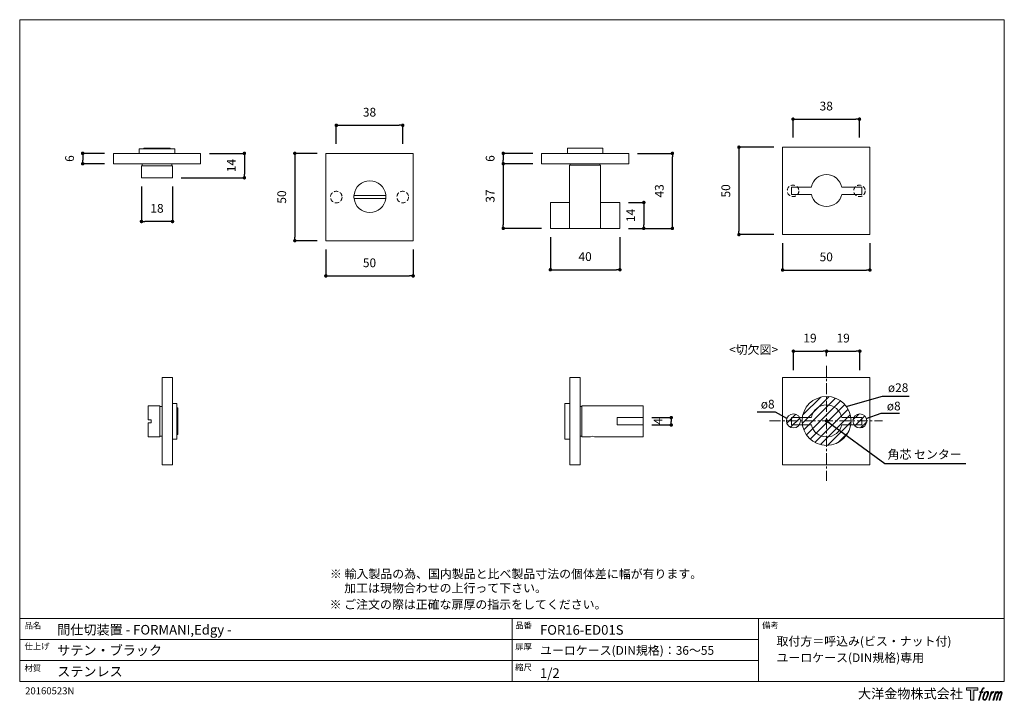
# Model space of a CAD drawing. Units: millimetres. Extents: x 15 to 579, y 15 to 405.
import ezdxf

# ---------------------------------------------------------------- set-up
doc = ezdxf.new("R2010")
doc.units = ezdxf.units.MM
doc.header["$LTSCALE"] = 0.5
doc.header["$PDMODE"] = 1
doc.header["$PDSIZE"] = -2
doc.linetypes.add('CENTER', pattern=[20, 12.5, -2.5, 2.5, -2.5])
doc.linetypes.add('HIDDEN', pattern=[9.525, 6.35, -3.175])
for name, color, linetype, lineweight in [('CutoutOverlay', 7, 'Continuous', 20), ('CutoutUnderlay', 254, 'Continuous', 20), ('TFORMLOGO', 7, 'Continuous', 20), ('テンプレート', 7, 'Continuous', 20), ('モデル', 7, 'Continuous', 20), ('寸法', 7, 'Continuous', 13)]:
    doc.layers.add(name, color=color, linetype=linetype, lineweight=lineweight)
doc.styles.add('ＭＳ ゴシック', font='msgothic.ttc', dxfattribs={"bigfont": 'ＭＳ ゴシック'})
doc.dimstyles.new('tfrom線あり', dxfattribs={"dimtxt": 5, "dimasz": 2, "dimexe": 0, "dimexo": 5, "dimgap": 5, "dimtad": 1, "dimdec": 0, "dimzin": 11, "dimdsep": 46, "dimtxsty": 'ＭＳ ゴシック', "dimblk": 'DOT', "dimcen": 0, "dimazin": 0, "dimtfac": 1, "dimtdec": 1, "dimtix": 1, "dimtofl": 0, "dimtmove": 0, "dimatfit": 0, "dimldrblk": 'DOT', "dimfxl": 1, "dimfrac": 2, "dimtolj": 1, "dimtzin": 11, "dimarcsym": 0})

# ---------------------------------------------------------------- blocks, each defined once
blk = doc.blocks.new('block 5')
at = {"layer": 'TFORMLOGO', "true_color": 0x221814}
h = blk.add_hatch(color=250, dxfattribs=at)
h.dxf.hatch_style = 2
edge = h.paths.add_edge_path()
edge.add_spline(control_points=[(100.5, 166.7), (102, 167.1), (104, 166.8), (104, 166.8), (104, 166.8), (103, 163.9), (103, 163.9), (103, 163.9), (101.1, 164.4), (99.6, 163.2), (98.4, 162.3), (97.7, 159.8), (97.4, 158.9), (97.4, 158.9), (96.1, 154.9), (96.1, 154.9), (96.1, 154.9), (100.3, 154.9), (100.3, 154.9), (100.3, 154.9), (99.6, 152.4), (99.6, 152.4), (99.6, 152.4), (95.4, 152.4), (95.4, 152.4), (95.4, 152.4), (87.8, 127.8), (87.8, 127.8), (87.8, 127.8), (85.4, 127.8), (85.4, 127.8), (85.4, 127.8), (93, 152.4), (93, 152.4), (93, 152.4), (89.9, 152.4), (89.9, 152.4), (89.9, 152.4), (90.5, 154.9), (90.5, 154.9), (90.5, 154.9), (93.7, 154.9), (93.7, 154.9), (93.7, 154.9), (94.8, 158.4), (94.8, 158.4), (95.7, 161.3), (96.5, 162.8), (97.2, 164), (97.8, 165.2), (99.1, 166.3), (100.5, 166.7)], knot_values=[0, 0, 0, 0, 1, 1, 1, 2, 2, 2, 3, 3, 3, 4, 4, 4, 5, 5, 5, 6, 6, 6, 7, 7, 7, 8, 8, 8, 9, 9, 9, 10, 10, 10, 11, 11, 11, 12, 12, 12, 13, 13, 13, 14, 14, 14, 15, 15, 15, 16, 16, 16, 17, 17, 17, 17], degree=3, periodic=0)
h = blk.add_hatch(color=250, dxfattribs=at)
h.dxf.hatch_style = 2
edge = h.paths.add_edge_path()
edge.add_spline(control_points=[(101.6, 132.8), (101.6, 134.7), (102.2, 138.1), (103.7, 142.5), (105.8, 148.6), (107.1, 150.8), (108.2, 151.9), (109.7, 153.5), (111.9, 153.5), (112.5, 153.5), (113.4, 153.3), (114.7, 152.8), (114.7, 150.8), (114.8, 149.1), (114.3, 145.9), (112.6, 140.9), (110.6, 135.2), (109.5, 132.9), (108.5, 131.9), (106.7, 130.1), (104.8, 130.2), (104.5, 130.2), (104.2, 130.2), (101.6, 130.6), (101.6, 132.8)], knot_values=[0, 0, 0, 0, 1, 1, 1, 2, 2, 2, 3, 3, 3, 4, 4, 4, 5, 5, 5, 6, 6, 6, 7, 7, 7, 8, 8, 8, 8], degree=3, periodic=0)
edge = h.paths.add_edge_path()
edge.add_spline(control_points=[(106.3, 153.4), (104.8, 151.5), (103.7, 149.9), (101.9, 144.6), (100.3, 139.8), (99.2, 136.3), (99.1, 132), (98.9, 128.9), (100.9, 127.8), (103.7, 127.8), (104.9, 127.8), (108, 127.9), (110.2, 130.6), (111.7, 132.5), (113.2, 134.5), (115.1, 140.9), (116.6, 146.4), (117.7, 149.9), (117.6, 151.9), (117.6, 151.9), (117.6, 151.9), (117.6, 151.9), (117.1, 155.2), (114.7, 155.9), (113.3, 155.9), (112, 155.9), (108.3, 156.1), (106.3, 153.4)], knot_values=[0, 0, 0, 0, 1, 1, 1, 2, 2, 2, 3, 3, 3, 4, 4, 4, 5, 5, 5, 6, 6, 6, 7, 7, 7, 8, 8, 8, 9, 9, 9, 9], degree=3, periodic=0)
h = blk.add_hatch(color=250, dxfattribs=at)
h.dxf.hatch_style = 2
edge = h.paths.add_edge_path()
edge.add_spline(control_points=[(126.4, 154.8), (126.4, 154.8), (128.8, 154.8), (128.8, 154.8), (128.8, 154.8), (127.7, 151.3), (127.7, 151.3), (128.6, 152.3), (129.9, 153.6), (131, 154.3), (132.7, 155.3), (133.7, 155.4), (134.7, 155.4), (134.7, 155.4), (133.7, 152), (133.7, 152), (133, 152.3), (130.9, 151.8), (129.7, 150.9), (128.7, 150.1), (127.9, 149.5), (127, 147.8), (126.2, 146.2), (125.5, 143.5), (124.3, 139.7), (124.3, 139.7), (120.6, 127.8), (120.6, 127.8), (120.6, 127.8), (118.2, 127.8), (118.2, 127.8), (118.2, 127.8), (126.4, 154.8), (126.4, 154.8)], knot_values=[0, 0, 0, 0, 1, 1, 1, 2, 2, 2, 3, 3, 3, 4, 4, 4, 5, 5, 5, 6, 6, 6, 7, 7, 7, 8, 8, 8, 9, 9, 9, 10, 10, 10, 11, 11, 11, 11], degree=3, periodic=0)
h = blk.add_hatch(color=250, dxfattribs=at)
h.dxf.hatch_style = 2
edge = h.paths.add_edge_path()
edge.add_spline(control_points=[(139.9, 154.8), (139.9, 154.8), (142, 154.8), (142, 154.8), (142, 154.8), (141, 151.3), (141, 151.3), (141.9, 152.8), (142.7, 153.4), (143.9, 154.3), (145, 155.1), (146.3, 155.3), (147.2, 155.3), (148.4, 155.3), (149.5, 155.1), (150.1, 153.8), (150.5, 152.8), (150.5, 152.7), (150.4, 150.8), (151.6, 152.8), (152.4, 153.6), (153.9, 154.5), (155.4, 155.3), (156.3, 155.4), (157.4, 155.2), (158.9, 155), (159.9, 154.4), (160.4, 152.8), (160.9, 151.1), (160.6, 150.2), (160, 147.6), (159.7, 146.4), (159.3, 144.9), (158.7, 143.2), (158.7, 143.2), (153.9, 127.8), (153.9, 127.8), (153.9, 127.8), (151.4, 127.8), (151.4, 127.8), (151.4, 127.8), (155.6, 141.3), (155.6, 141.3), (156.5, 144.1), (157.1, 146.2), (157.4, 147.4), (157.8, 149.1), (158, 149.6), (157.8, 150.8), (157.6, 151.8), (157.1, 152.6), (156.1, 152.6), (155.1, 152.6), (154.3, 152.4), (153.2, 151.3), (152, 150.1), (151.1, 148.8), (150.3, 147.2), (149.6, 145.7), (148.9, 143.7), (148.1, 141.3), (148.1, 141.3), (143.9, 127.8), (143.9, 127.8), (143.9, 127.8), (141.5, 127.8), (141.5, 127.8), (141.5, 127.8), (146.3, 143.2), (146.3, 143.2), (146.8, 144.8), (147.2, 146.2), (147.5, 147.2), (147.9, 149), (148, 150.2), (147.7, 151.3), (147.4, 152.4), (146.8, 152.7), (145.9, 152.7), (145.1, 152.7), (144.3, 152.3), (143.5, 151.7), (142.3, 150.8), (141.9, 150.1), (141.4, 149.3), (140.6, 148.2), (140.3, 147.5), (139.7, 145.8), (139.1, 144.2), (138.5, 142.3), (138.1, 141), (138.1, 141), (133.9, 127.8), (133.9, 127.8), (133.9, 127.8), (131.4, 127.8), (131.4, 127.8), (131.4, 127.8), (139.9, 154.8), (139.9, 154.8)], knot_values=[0, 0, 0, 0, 1, 1, 1, 2, 2, 2, 3, 3, 3, 4, 4, 4, 5, 5, 5, 6, 6, 6, 7, 7, 7, 8, 8, 8, 9, 9, 9, 10, 10, 10, 11, 11, 11, 12, 12, 12, 13, 13, 13, 14, 14, 14, 15, 15, 15, 16, 16, 16, 17, 17, 17, 18, 18, 18, 19, 19, 19, 20, 20, 20, 21, 21, 21, 22, 22, 22, 23, 23, 23, 24, 24, 24, 25, 25, 25, 26, 26, 26, 27, 27, 27, 28, 28, 28, 29, 29, 29, 30, 30, 30, 31, 31, 31, 32, 32, 32, 33, 33, 33, 33], degree=3, periodic=0)
at = {"layer": 'TFORMLOGO', "lineweight": 0}
for points, knots in [([(100.5, 166.7), (102, 167.1), (104, 166.8), (104, 166.8), (104, 166.8), (103, 163.9), (103, 163.9), (103, 163.9), (101.1, 164.4), (99.6, 163.2), (98.4, 162.3), (97.7, 159.8), (97.4, 158.9), (97.4, 158.9), (96.1, 154.9), (96.1, 154.9), (96.1, 154.9), (100.3, 154.9), (100.3, 154.9), (100.3, 154.9), (99.6, 152.4), (99.6, 152.4), (99.6, 152.4), (95.4, 152.4), (95.4, 152.4), (95.4, 152.4), (87.8, 127.8), (87.8, 127.8), (87.8, 127.8), (85.4, 127.8), (85.4, 127.8), (85.4, 127.8), (93, 152.4), (93, 152.4), (93, 152.4), (89.9, 152.4), (89.9, 152.4), (89.9, 152.4), (90.5, 154.9), (90.5, 154.9), (90.5, 154.9), (93.7, 154.9), (93.7, 154.9), (93.7, 154.9), (94.8, 158.4), (94.8, 158.4), (95.7, 161.3), (96.5, 162.8), (97.2, 164), (97.8, 165.2), (99.1, 166.3), (100.5, 166.7)], [0, 0, 0, 0, 1, 1, 1, 2, 2, 2, 3, 3, 3, 4, 4, 4, 5, 5, 5, 6, 6, 6, 7, 7, 7, 8, 8, 8, 9, 9, 9, 10, 10, 10, 11, 11, 11, 12, 12, 12, 13, 13, 13, 14, 14, 14, 15, 15, 15, 16, 16, 16, 17, 17, 17, 17]), ([(106.3, 153.4), (104.8, 151.5), (103.7, 149.9), (101.9, 144.6), (100.3, 139.8), (99.2, 136.3), (99.1, 132), (98.9, 128.9), (100.9, 127.8), (103.7, 127.8), (104.9, 127.8), (108, 127.9), (110.2, 130.6), (111.7, 132.5), (113.2, 134.5), (115.1, 140.9), (116.6, 146.4), (117.7, 149.9), (117.6, 151.9), (117.6, 151.9), (117.6, 151.9), (117.6, 151.9), (117.1, 155.2), (114.7, 155.9), (113.3, 155.9), (112, 155.9), (108.3, 156.1), (106.3, 153.4)], [0, 0, 0, 0, 1, 1, 1, 2, 2, 2, 3, 3, 3, 4, 4, 4, 5, 5, 5, 6, 6, 6, 7, 7, 7, 8, 8, 8, 9, 9, 9, 9]), ([(101.6, 132.8), (101.6, 134.7), (102.2, 138.1), (103.7, 142.5), (105.8, 148.6), (107.1, 150.8), (108.2, 151.9), (109.7, 153.5), (111.9, 153.5), (112.5, 153.5), (113.4, 153.3), (114.7, 152.8), (114.7, 150.8), (114.8, 149.1), (114.3, 145.9), (112.6, 140.9), (110.6, 135.2), (109.5, 132.9), (108.5, 131.9), (106.7, 130.1), (104.8, 130.2), (104.5, 130.2), (104.2, 130.2), (101.6, 130.6), (101.6, 132.8)], [0, 0, 0, 0, 1, 1, 1, 2, 2, 2, 3, 3, 3, 4, 4, 4, 5, 5, 5, 6, 6, 6, 7, 7, 7, 8, 8, 8, 8]), ([(126.4, 154.8), (126.4, 154.8), (128.8, 154.8), (128.8, 154.8), (128.8, 154.8), (127.7, 151.3), (127.7, 151.3), (128.6, 152.3), (129.9, 153.6), (131, 154.3), (132.7, 155.3), (133.7, 155.4), (134.7, 155.4), (134.7, 155.4), (133.7, 152), (133.7, 152), (133, 152.3), (130.9, 151.8), (129.7, 150.9), (128.7, 150.1), (127.9, 149.5), (127, 147.8), (126.2, 146.2), (125.5, 143.5), (124.3, 139.7), (124.3, 139.7), (120.6, 127.8), (120.6, 127.8), (120.6, 127.8), (118.2, 127.8), (118.2, 127.8), (118.2, 127.8), (126.4, 154.8), (126.4, 154.8)], [0, 0, 0, 0, 1, 1, 1, 2, 2, 2, 3, 3, 3, 4, 4, 4, 5, 5, 5, 6, 6, 6, 7, 7, 7, 8, 8, 8, 9, 9, 9, 10, 10, 10, 11, 11, 11, 11]), ([(139.9, 154.8), (139.9, 154.8), (142, 154.8), (142, 154.8), (142, 154.8), (141, 151.3), (141, 151.3), (141.9, 152.8), (142.7, 153.4), (143.9, 154.3), (145, 155.1), (146.3, 155.3), (147.2, 155.3), (148.4, 155.3), (149.5, 155.1), (150.1, 153.8), (150.5, 152.8), (150.5, 152.7), (150.4, 150.8), (151.6, 152.8), (152.4, 153.6), (153.9, 154.5), (155.4, 155.3), (156.3, 155.4), (157.4, 155.2), (158.9, 155), (159.9, 154.4), (160.4, 152.8), (160.9, 151.1), (160.6, 150.2), (160, 147.6), (159.7, 146.4), (159.3, 144.9), (158.7, 143.2), (158.7, 143.2), (153.9, 127.8), (153.9, 127.8), (153.9, 127.8), (151.4, 127.8), (151.4, 127.8), (151.4, 127.8), (155.6, 141.3), (155.6, 141.3), (156.5, 144.1), (157.1, 146.2), (157.4, 147.4), (157.8, 149.1), (158, 149.6), (157.8, 150.8), (157.6, 151.8), (157.1, 152.6), (156.1, 152.6), (155.1, 152.6), (154.3, 152.4), (153.2, 151.3), (152, 150.1), (151.1, 148.8), (150.3, 147.2), (149.6, 145.7), (148.9, 143.7), (148.1, 141.3), (148.1, 141.3), (143.9, 127.8), (143.9, 127.8), (143.9, 127.8), (141.5, 127.8), (141.5, 127.8), (141.5, 127.8), (146.3, 143.2), (146.3, 143.2), (146.8, 144.8), (147.2, 146.2), (147.5, 147.2), (147.9, 149), (148, 150.2), (147.7, 151.3), (147.4, 152.4), (146.8, 152.7), (145.9, 152.7), (145.1, 152.7), (144.3, 152.3), (143.5, 151.7), (142.3, 150.8), (141.9, 150.1), (141.4, 149.3), (140.6, 148.2), (140.3, 147.5), (139.7, 145.8), (139.1, 144.2), (138.5, 142.3), (138.1, 141), (138.1, 141), (133.9, 127.8), (133.9, 127.8), (133.9, 127.8), (131.4, 127.8), (131.4, 127.8), (131.4, 127.8), (139.9, 154.8), (139.9, 154.8)], [0, 0, 0, 0, 1, 1, 1, 2, 2, 2, 3, 3, 3, 4, 4, 4, 5, 5, 5, 6, 6, 6, 7, 7, 7, 8, 8, 8, 9, 9, 9, 10, 10, 10, 11, 11, 11, 12, 12, 12, 13, 13, 13, 14, 14, 14, 15, 15, 15, 16, 16, 16, 17, 17, 17, 18, 18, 18, 19, 19, 19, 20, 20, 20, 21, 21, 21, 22, 22, 22, 23, 23, 23, 24, 24, 24, 25, 25, 25, 26, 26, 26, 27, 27, 27, 28, 28, 28, 29, 29, 29, 30, 30, 30, 31, 31, 31, 32, 32, 32, 33, 33, 33, 33])]:
    blk.add_open_spline(points, degree=3, knots=knots, dxfattribs=at)
blk = doc.blocks.new('block 4')
at = {"layer": 'TFORMLOGO', "true_color": 0x221814}
h = blk.add_hatch(color=250, dxfattribs=at)
h.dxf.hatch_style = 2
h.paths.add_polyline_path([(83.8, 167.6), (83.8, 159.8), (71.4, 159.8), (71.4, 127.8), (60.4, 127.8), (60.4, 159.8), (48.2, 159.8), (48.2, 167.6)])
at = {"layer": 'TFORMLOGO', "lineweight": 0}
blk.add_lwpolyline([(83.8, 167.6), (83.8, 159.8), (71.4, 159.8), (71.4, 127.8), (60.4, 127.8), (60.4, 159.8), (48.2, 159.8), (48.2, 167.6), (83.8, 167.6)], dxfattribs=at)
at = {"layer": 'TFORMLOGO'}
blk.add_blockref('block 5', (0, 0), dxfattribs=at)
blk = doc.blocks.new('block 3')
at = {"layer": 'TFORMLOGO'}
blk.add_blockref('block 4', (0, 0), dxfattribs=at)
blk = doc.blocks.new('block 2')
at = {"layer": 'TFORMLOGO'}
blk.add_blockref('block 3', (0, 0), dxfattribs=at)
blk = doc.blocks.new('名称未設定-1')
at = {"layer": 'TFORMLOGO'}
blk.add_blockref('block 2', (0, 0), dxfattribs=at)
blk = doc.blocks.new('_DOT')
at = {"color": 0, "linetype": 'ByBlock', "lineweight": -2}
blk.add_line((-0.5, 0), (-1, 0), dxfattribs=at)
at = {"color": 0, "linetype": 'ByBlock', "lineweight": -2, "const_width": 0.5}
blk.add_lwpolyline([(-0.25, 0, 1), (0.25, 0, 1)], format="xyb", close=True, dxfattribs=at)
blk = doc.blocks.new('*D181')
at = {"layer": 'Defpoints', "color": 0, "transparency": 16777216}
for p in [(451.82, 331.78), (426.84, 281.83), (451.82, 281.83)]:
    blk.add_point(p, dxfattribs=at)
at = {"layer": '寸法', "color": 0, "lineweight": -2, "transparency": 16777216}
for p, q in [((446.82, 331.78), (426.84, 331.78)), ((426.84, 329.78), (426.84, 283.83)), ((446.82, 281.83), (426.84, 281.83))]:
    blk.add_line(p, q, dxfattribs=at)
at = {"layer": '寸法', "color": 0, "lineweight": -2, "transparency": 16777216, "xscale": 2, "yscale": 2, "zscale": 2}
for p, rotation in [((426.84, 331.78), 90), ((426.84, 281.83), 270)]:
    blk.add_blockref('_DOT', p, dxfattribs=dict(at, rotation=rotation))
at = {"layer": '寸法', "color": 0, "transparency": 16777216, "insert": (419.34, 306.81), "char_height": 5, "attachment_point": 5, "rotation": 90, "style": 'ＭＳ ゴシック'}
blk.add_mtext('\\A1;50', dxfattribs=at)
blk = doc.blocks.new('*D182')
at = {"layer": 'Defpoints', "color": 0, "transparency": 16777216}
for p in [(451.82, 281.83), (501.77, 281.83), (501.77, 261.55)]:
    blk.add_point(p, dxfattribs=at)
at = {"layer": '寸法', "color": 0, "lineweight": -2, "transparency": 16777216}
for p, q in [((451.82, 276.83), (451.82, 261.55)), ((501.77, 276.83), (501.77, 261.55)), ((453.82, 261.55), (499.77, 261.55))]:
    blk.add_line(p, q, dxfattribs=at)
at = {"layer": '寸法', "color": 0, "lineweight": -2, "transparency": 16777216, "xscale": 2, "yscale": 2, "zscale": 2, "rotation": 180}
blk.add_blockref('_DOT', (451.82, 261.55), dxfattribs=at)
at = {"layer": '寸法', "color": 0, "lineweight": -2, "transparency": 16777216, "xscale": 2, "yscale": 2, "zscale": 2}
blk.add_blockref('_DOT', (501.77, 261.55), dxfattribs=at)
at = {"layer": '寸法', "color": 0, "transparency": 16777216, "insert": (476.8, 269.05), "char_height": 5, "attachment_point": 5, "style": 'ＭＳ ゴシック'}
blk.add_mtext('\\A1;50', dxfattribs=at)
blk = doc.blocks.new('*D184')
at = {"layer": 'Defpoints', "color": 0, "transparency": 16777216}
for p in [(313.86, 328.26), (292, 322.34), (313.86, 322.34)]:
    blk.add_point(p, dxfattribs=at)
at = {"layer": '寸法', "color": 0, "lineweight": -2, "transparency": 16777216}
for p, q in [((308.86, 328.26), (292, 328.26)), ((292, 326.26), (292, 324.34)), ((308.86, 322.34), (292, 322.34))]:
    blk.add_line(p, q, dxfattribs=at)
at = {"layer": '寸法', "color": 0, "lineweight": -2, "transparency": 16777216, "xscale": 2, "yscale": 2, "zscale": 2}
for p, rotation in [((292, 328.26), 90), ((292, 322.34), 270)]:
    blk.add_blockref('_DOT', p, dxfattribs=dict(at, rotation=rotation))
at = {"layer": '寸法', "color": 0, "transparency": 16777216, "insert": (284.5, 325.3), "char_height": 5, "attachment_point": 5, "rotation": 90, "style": 'ＭＳ ゴシック'}
blk.add_mtext('\\A1;6', dxfattribs=at)
blk = doc.blocks.new('*D185')
at = {"layer": 'Defpoints', "color": 0, "transparency": 16777216}
for p in [(118.85, 328.26), (102.76, 314.29), (143.88, 314.29)]:
    blk.add_point(p, dxfattribs=at)
at = {"layer": '寸法', "color": 0, "lineweight": -2, "transparency": 16777216}
for p, q in [((123.85, 328.26), (143.88, 328.26)), ((143.88, 326.26), (143.88, 316.29)), ((107.76, 314.29), (143.88, 314.29))]:
    blk.add_line(p, q, dxfattribs=at)
at = {"layer": '寸法', "color": 0, "lineweight": -2, "transparency": 16777216, "xscale": 2, "yscale": 2, "zscale": 2}
for p, rotation in [((143.88, 328.26), 90), ((143.88, 314.29), 270)]:
    blk.add_blockref('_DOT', p, dxfattribs=dict(at, rotation=rotation))
at = {"layer": '寸法', "color": 0, "transparency": 16777216, "insert": (136.38, 321.28), "char_height": 5, "attachment_point": 5, "rotation": 90, "style": 'ＭＳ ゴシック'}
blk.add_mtext('\\A1;14', dxfattribs=at)
blk = doc.blocks.new('*D186')
at = {"layer": 'Defpoints', "color": 0, "transparency": 16777216}
for p in [(84.98, 314.29), (102.76, 314.29), (84.98, 289.31)]:
    blk.add_point(p, dxfattribs=at)
at = {"layer": '寸法', "color": 0, "lineweight": -2, "transparency": 16777216}
for p, q in [((84.98, 309.29), (84.98, 289.31)), ((102.76, 309.29), (102.76, 289.31)), ((100.76, 289.31), (86.98, 289.31))]:
    blk.add_line(p, q, dxfattribs=at)
at = {"layer": '寸法', "color": 0, "lineweight": -2, "transparency": 16777216, "xscale": 2, "yscale": 2, "zscale": 2, "rotation": 180}
blk.add_blockref('_DOT', (84.98, 289.31), dxfattribs=at)
at = {"layer": '寸法', "color": 0, "lineweight": -2, "transparency": 16777216, "xscale": 2, "yscale": 2, "zscale": 2}
blk.add_blockref('_DOT', (102.76, 289.31), dxfattribs=at)
at = {"layer": '寸法', "color": 0, "transparency": 16777216, "insert": (93.87, 296.81), "char_height": 5, "attachment_point": 5, "style": 'ＭＳ ゴシック'}
blk.add_mtext('\\A1;18', dxfattribs=at)
blk = doc.blocks.new('*D187')
at = {"layer": 'Defpoints', "color": 0, "transparency": 16777216}
for p in [(363.82, 328.26), (388.79, 328.26), (358.73, 285.35)]:
    blk.add_point(p, dxfattribs=at)
at = {"layer": '寸法', "color": 0, "lineweight": -2, "transparency": 16777216}
for p, q in [((368.82, 328.26), (388.79, 328.26)), ((388.79, 287.35), (388.79, 326.26)), ((363.73, 285.35), (388.79, 285.35))]:
    blk.add_line(p, q, dxfattribs=at)
at = {"layer": '寸法', "color": 0, "lineweight": -2, "transparency": 16777216, "xscale": 2, "yscale": 2, "zscale": 2}
for p, rotation in [((388.79, 328.26), 90), ((388.79, 285.35), 270)]:
    blk.add_blockref('_DOT', p, dxfattribs=dict(at, rotation=rotation))
at = {"layer": '寸法', "color": 0, "transparency": 16777216, "insert": (381.29, 306.81), "char_height": 5, "attachment_point": 5, "rotation": 90, "style": 'ＭＳ ゴシック'}
blk.add_mtext('\\A1;43', dxfattribs=at)
blk = doc.blocks.new('*D188')
at = {"layer": 'Defpoints', "color": 0, "transparency": 16777216}
for p in [(68.9, 328.26), (51.35, 322.33), (68.9, 322.33)]:
    blk.add_point(p, dxfattribs=at)
at = {"layer": '寸法', "color": 0, "lineweight": -2, "transparency": 16777216}
for p, q in [((63.9, 328.26), (51.35, 328.26)), ((51.35, 326.26), (51.35, 324.33)), ((63.9, 322.33), (51.35, 322.33))]:
    blk.add_line(p, q, dxfattribs=at)
at = {"layer": '寸法', "color": 0, "lineweight": -2, "transparency": 16777216, "xscale": 2, "yscale": 2, "zscale": 2}
for p, rotation in [((51.35, 328.26), 90), ((51.35, 322.33), 270)]:
    blk.add_blockref('_DOT', p, dxfattribs=dict(at, rotation=rotation))
at = {"layer": '寸法', "color": 0, "transparency": 16777216, "insert": (43.85, 325.29), "char_height": 5, "attachment_point": 5, "rotation": 90, "style": 'ＭＳ ゴシック'}
blk.add_mtext('\\A1;6', dxfattribs=at)
blk = doc.blocks.new('*D189')
at = {"layer": 'Defpoints', "color": 0, "transparency": 16777216}
for p in [(190.49, 328.26), (172.74, 278.31), (190.49, 278.31)]:
    blk.add_point(p, dxfattribs=at)
at = {"layer": '寸法', "color": 0, "lineweight": -2, "transparency": 16777216}
for p, q in [((185.49, 328.26), (172.74, 328.26)), ((172.74, 326.26), (172.74, 280.31)), ((185.49, 278.31), (172.74, 278.31))]:
    blk.add_line(p, q, dxfattribs=at)
at = {"layer": '寸法', "color": 0, "lineweight": -2, "transparency": 16777216, "xscale": 2, "yscale": 2, "zscale": 2}
for p, rotation in [((172.74, 328.26), 90), ((172.74, 278.31), 270)]:
    blk.add_blockref('_DOT', p, dxfattribs=dict(at, rotation=rotation))
at = {"layer": '寸法', "color": 0, "transparency": 16777216, "insert": (165.24, 303.28), "char_height": 5, "attachment_point": 5, "rotation": 90, "style": 'ＭＳ ゴシック'}
blk.add_mtext('\\A1;50', dxfattribs=at)
blk = doc.blocks.new('*D190')
at = {"layer": 'Defpoints', "color": 0, "transparency": 16777216}
for p in [(190.49, 278.31), (240.44, 278.31), (240.44, 258.16)]:
    blk.add_point(p, dxfattribs=at)
at = {"layer": '寸法', "color": 0, "lineweight": -2, "transparency": 16777216}
for p, q in [((190.49, 273.31), (190.49, 258.16)), ((240.44, 273.31), (240.44, 258.16)), ((192.49, 258.16), (238.44, 258.16))]:
    blk.add_line(p, q, dxfattribs=at)
at = {"layer": '寸法', "color": 0, "lineweight": -2, "transparency": 16777216, "xscale": 2, "yscale": 2, "zscale": 2, "rotation": 180}
blk.add_blockref('_DOT', (190.49, 258.16), dxfattribs=at)
at = {"layer": '寸法', "color": 0, "lineweight": -2, "transparency": 16777216, "xscale": 2, "yscale": 2, "zscale": 2}
blk.add_blockref('_DOT', (240.44, 258.16), dxfattribs=at)
at = {"layer": '寸法', "color": 0, "transparency": 16777216, "insert": (215.47, 265.66), "char_height": 5, "attachment_point": 5, "style": 'ＭＳ ゴシック'}
blk.add_mtext('\\A1;50', dxfattribs=at)
blk = doc.blocks.new('*D191')
at = {"layer": 'Defpoints', "color": 0, "transparency": 16777216}
for p in [(313.86, 322.34), (292, 285.35), (318.94, 285.35)]:
    blk.add_point(p, dxfattribs=at)
at = {"layer": '寸法', "color": 0, "lineweight": -2, "transparency": 16777216}
for p, q in [((308.86, 322.34), (292, 322.34)), ((292, 320.34), (292, 287.35)), ((313.94, 285.35), (292, 285.35))]:
    blk.add_line(p, q, dxfattribs=at)
at = {"layer": '寸法', "color": 0, "lineweight": -2, "transparency": 16777216, "xscale": 2, "yscale": 2, "zscale": 2}
for p, rotation in [((292, 322.34), 90), ((292, 285.35), 270)]:
    blk.add_blockref('_DOT', p, dxfattribs=dict(at, rotation=rotation))
at = {"layer": '寸法', "color": 0, "transparency": 16777216, "insert": (284.5, 303.84), "char_height": 5, "attachment_point": 5, "rotation": 90, "style": 'ＭＳ ゴシック'}
blk.add_mtext('\\A1;37', dxfattribs=at)
blk = doc.blocks.new('*D192')
at = {"layer": 'Defpoints', "color": 0, "transparency": 16777216}
for p in [(318.94, 285.35), (358.73, 285.35), (358.73, 261.72)]:
    blk.add_point(p, dxfattribs=at)
at = {"layer": '寸法', "color": 0, "lineweight": -2, "transparency": 16777216}
for p, q in [((318.94, 280.35), (318.94, 261.72)), ((358.73, 280.35), (358.73, 261.72)), ((320.94, 261.72), (356.73, 261.72))]:
    blk.add_line(p, q, dxfattribs=at)
at = {"layer": '寸法', "color": 0, "lineweight": -2, "transparency": 16777216, "xscale": 2, "yscale": 2, "zscale": 2, "rotation": 180}
blk.add_blockref('_DOT', (318.94, 261.72), dxfattribs=at)
at = {"layer": '寸法', "color": 0, "lineweight": -2, "transparency": 16777216, "xscale": 2, "yscale": 2, "zscale": 2}
blk.add_blockref('_DOT', (358.73, 261.72), dxfattribs=at)
at = {"layer": '寸法', "color": 0, "transparency": 16777216, "insert": (338.84, 269.22), "char_height": 5, "attachment_point": 5, "style": 'ＭＳ ゴシック'}
blk.add_mtext('\\A1;40', dxfattribs=at)
blk = doc.blocks.new('*D198')
at = {"layer": 'Defpoints', "color": 0, "transparency": 16777216}
for p in [(358.73, 300.17), (358.73, 285.35), (372.42, 285.35)]:
    blk.add_point(p, dxfattribs=at)
at = {"layer": '寸法', "color": 0, "lineweight": -2, "transparency": 16777216}
for p, q in [((363.73, 300.17), (372.42, 300.17)), ((372.42, 298.17), (372.42, 287.35)), ((363.73, 285.35), (372.42, 285.35))]:
    blk.add_line(p, q, dxfattribs=at)
at = {"layer": '寸法', "color": 0, "lineweight": -2, "transparency": 16777216, "xscale": 2, "yscale": 2, "zscale": 2}
for p, rotation in [((372.42, 300.17), 90), ((372.42, 285.35), 270)]:
    blk.add_blockref('_DOT', p, dxfattribs=dict(at, rotation=rotation))
at = {"layer": '寸法', "color": 0, "transparency": 16777216, "insert": (364.92, 292.76), "char_height": 5, "attachment_point": 5, "rotation": 90, "style": 'ＭＳ ゴシック'}
blk.add_mtext('\\A1;14', dxfattribs=at)
blk = doc.blocks.new('*D199')
at = {"layer": 'Defpoints', "color": 0, "transparency": 16777216}
for p in [(372.07, 177.16), (372.07, 172.92), (388.11, 172.92)]:
    blk.add_point(p, dxfattribs=at)
at = {"layer": '寸法', "color": 0, "lineweight": -2, "transparency": 16777216}
for p, q in [((377.07, 177.16), (388.11, 177.16)), ((388.11, 175.16), (388.11, 174.92)), ((377.07, 172.92), (388.11, 172.92))]:
    blk.add_line(p, q, dxfattribs=at)
at = {"layer": '寸法', "color": 0, "lineweight": -2, "transparency": 16777216, "xscale": 2, "yscale": 2, "zscale": 2}
for p, rotation in [((388.11, 177.16), 90), ((388.11, 172.92), 270)]:
    blk.add_blockref('_DOT', p, dxfattribs=dict(at, rotation=rotation))
at = {"layer": '寸法', "color": 0, "transparency": 16777216, "insert": (380.61, 175.04), "char_height": 5, "attachment_point": 5, "rotation": 90, "style": 'ＭＳ ゴシック'}
blk.add_mtext('\\A1;4', dxfattribs=at)
blk = doc.blocks.new('*D207')
at = {"layer": 'Defpoints', "color": 0, "transparency": 16777216}
for p in [(477.01, 215.11), (477.01, 207.25), (458.01, 199.23)]:
    blk.add_point(p, dxfattribs=at)
at = {"layer": '寸法', "color": 0, "lineweight": -2, "transparency": 16777216}
for p, q in [((458.01, 204.23), (458.01, 215.11)), ((460.01, 215.11), (475.01, 215.11)), ((477.01, 212.25), (477.01, 215.11))]:
    blk.add_line(p, q, dxfattribs=at)
at = {"layer": '寸法', "color": 0, "lineweight": -2, "transparency": 16777216, "xscale": 2, "yscale": 2, "zscale": 2, "rotation": 180}
blk.add_blockref('_DOT', (458.01, 215.11), dxfattribs=at)
at = {"layer": '寸法', "color": 0, "lineweight": -2, "transparency": 16777216, "xscale": 2, "yscale": 2, "zscale": 2}
blk.add_blockref('_DOT', (477.01, 215.11), dxfattribs=at)
at = {"layer": '寸法', "color": 0, "transparency": 16777216, "insert": (467.51, 222.61), "char_height": 5, "attachment_point": 5, "style": 'ＭＳ ゴシック'}
blk.add_mtext('\\A1;19', dxfattribs=at)
blk = doc.blocks.new('*D208')
at = {"layer": 'Defpoints', "color": 0, "transparency": 16777216}
for p in [(496.01, 215.11), (477.01, 207.25), (496.01, 199.23)]:
    blk.add_point(p, dxfattribs=at)
at = {"layer": '寸法', "color": 0, "lineweight": -2, "transparency": 16777216}
for p, q in [((477.01, 212.25), (477.01, 215.11)), ((479.01, 215.11), (494.01, 215.11)), ((496.01, 204.23), (496.01, 215.11))]:
    blk.add_line(p, q, dxfattribs=at)
at = {"layer": '寸法', "color": 0, "lineweight": -2, "transparency": 16777216, "xscale": 2, "yscale": 2, "zscale": 2, "rotation": 180}
blk.add_blockref('_DOT', (477.01, 215.11), dxfattribs=at)
at = {"layer": '寸法', "color": 0, "lineweight": -2, "transparency": 16777216, "xscale": 2, "yscale": 2, "zscale": 2}
blk.add_blockref('_DOT', (496.01, 215.11), dxfattribs=at)
at = {"layer": '寸法', "color": 0, "transparency": 16777216, "insert": (486.51, 222.61), "char_height": 5, "attachment_point": 5, "style": 'ＭＳ ゴシック'}
blk.add_mtext('\\A1;19', dxfattribs=at)
blk = doc.blocks.new('*D214')
at = {"layer": 'Defpoints', "color": 0, "transparency": 16777216}
for p in [(234.47, 344.29), (196.47, 328.76), (234.47, 328.76)]:
    blk.add_point(p, dxfattribs=at)
at = {"layer": '寸法', "color": 0, "lineweight": -2, "transparency": 16777216}
for p, q in [((196.47, 333.76), (196.47, 344.29)), ((198.47, 344.29), (232.47, 344.29)), ((234.47, 333.76), (234.47, 344.29))]:
    blk.add_line(p, q, dxfattribs=at)
at = {"layer": '寸法', "color": 0, "lineweight": -2, "transparency": 16777216, "xscale": 2, "yscale": 2, "zscale": 2, "rotation": 180}
blk.add_blockref('_DOT', (196.47, 344.29), dxfattribs=at)
at = {"layer": '寸法', "color": 0, "lineweight": -2, "transparency": 16777216, "xscale": 2, "yscale": 2, "zscale": 2}
blk.add_blockref('_DOT', (234.47, 344.29), dxfattribs=at)
at = {"layer": '寸法', "color": 0, "transparency": 16777216, "insert": (215.47, 351.79), "char_height": 5, "attachment_point": 5, "style": 'ＭＳ ゴシック'}
blk.add_mtext('\\A1;38', dxfattribs=at)
blk = doc.blocks.new('*D215')
at = {"layer": 'Defpoints', "color": 0, "transparency": 16777216}
for p in [(495.8, 347.81), (457.8, 332.28), (495.8, 332.28)]:
    blk.add_point(p, dxfattribs=at)
at = {"layer": '寸法', "color": 0, "lineweight": -2, "transparency": 16777216}
for p, q in [((457.8, 337.28), (457.8, 347.81)), ((459.8, 347.81), (493.8, 347.81)), ((495.8, 337.28), (495.8, 347.81))]:
    blk.add_line(p, q, dxfattribs=at)
at = {"layer": '寸法', "color": 0, "lineweight": -2, "transparency": 16777216, "xscale": 2, "yscale": 2, "zscale": 2, "rotation": 180}
blk.add_blockref('_DOT', (457.8, 347.81), dxfattribs=at)
at = {"layer": '寸法', "color": 0, "lineweight": -2, "transparency": 16777216, "xscale": 2, "yscale": 2, "zscale": 2}
blk.add_blockref('_DOT', (495.8, 347.81), dxfattribs=at)
at = {"layer": '寸法', "color": 0, "transparency": 16777216, "insert": (476.8, 355.31), "char_height": 5, "attachment_point": 5, "style": 'ＭＳ ゴシック'}
blk.add_mtext('\\A1;38', dxfattribs=at)

msp = doc.modelspace()

# ---------------------------------------------------------------- hatches: boundary and pattern name
at = {"layer": 'CutoutOverlay'}
h = msp.add_hatch(dxfattribs=at)
h.set_pattern_fill('ANSI31', color=256, style=0)
h.set_pattern_definition([(45, (68.1377, -5.6094), (-2.245064, 2.245064), [])])
edge = h.paths.add_edge_path()
edge.add_arc((458.01, 175.25), 4, 0, 360)
edge = h.paths.add_edge_path()
edge.add_arc((477.01, 175.25), 14, 0, 360)
edge = h.paths.add_edge_path()
edge.add_arc((496.01, 175.25), 4, 0, 360)

# ---------------------------------------------------------------- linework, layer by layer
at = {"layer": 'CutoutOverlay', "linetype": 'CENTER'}
for p, q in [((477.01, 206.76), (477.01, 141)), ((477.01, 206.76), (477.01, 141.01)), ((444.42, 175.25), (509.01, 175.25)), ((444.42, 175.25), (509.01, 175.25))]:
    msp.add_line(p, q, dxfattribs=at)
at = {"layer": 'CutoutOverlay'}
for centre, radius in [((477.01, 175.25), 14), ((458.01, 175.25), 4), ((496.01, 175.25), 4)]:
    msp.add_circle(centre, radius, dxfattribs=at)
at = {"layer": 'CutoutUnderlay'}
for p, q in [((501.77, 200.02), (451.82, 200.02)), ((451.82, 200.02), (451.82, 150.07)), ((501.77, 150.07), (501.77, 200.02)), ((458.17, 177.16), (456.9, 177.16)), ((456.9, 177.16), (456.9, 172.92)), ((468.33, 177.16), (458.17, 177.16)), ((495.85, 177.16), (485.69, 177.16)), ((497.12, 177.16), (495.85, 177.16)), ((497.12, 172.92), (497.12, 177.16)), ((456.9, 172.92), (458.17, 172.92)), ((458.17, 172.92), (468.33, 172.92)), ((485.69, 172.92), (495.85, 172.92)), ((495.85, 172.92), (497.12, 172.92)), ((451.82, 150.07), (501.77, 150.07))]:
    msp.add_line(p, q, dxfattribs=at)
for points in [[(485.69, 177.16), (484.74, 181.3), (481.26, 184.36), (477.01, 184.36), (472.76, 184.36), (469.27, 181.56), (468.33, 177.42)], [(468.33, 172.92), (469.27, 168.78), (472.76, 166.15), (477.01, 166.15), (481.26, 166.15), (484.74, 168.78), (485.69, 172.92)]]:
    msp.add_open_spline(points, degree=3, knots=[0, 0, 0, 0, 1, 1, 1, 2, 2, 2, 2], dxfattribs=at)
at = {"layer": 'テンプレート'}
for p, q in [((15.31, 210), (15.31, 404.69)), ((297, 404.69), (15.31, 404.69)), ((297, 404.69), (578.69, 404.69)), ((578.69, 210), (578.69, 404.69)), ((15.31, 210), (15.31, 26.22)), ((578.69, 210), (578.69, 26.22)), ((578.69, 62.22), (15.31, 62.22)), ((15.31, 62.22), (15.31, 26.22)), ((297, 62.22), (297, 26.22)), ((438, 62.22), (438, 26.22)), ((578.69, 62.22), (578.69, 26.22)), ((438, 50.16), (15.31, 50.16)), ((438, 38.28), (15.31, 38.28)), ((15.31, 26.22), (578.69, 26.22))]:
    msp.add_line(p, q, dxfattribs=at)
at = {"layer": 'モデル'}
for p, q in [((501.77, 331.78), (451.82, 331.78)), ((451.82, 331.78), (451.82, 281.83)), ((501.77, 281.83), (501.77, 331.78)), ((329.95, 321.49), (347.73, 321.49)), ((102.76, 321.06), (102.76, 314.29)), ((102.76, 314.29), (84.98, 314.29)), ((458.17, 308.92), (456.9, 308.92)), ((456.9, 308.92), (456.9, 304.69)), ((456.9, 304.69), (458.17, 304.69)), ((468.33, 308.92), (458.17, 308.92)), ((458.17, 304.69), (468.33, 304.69)), ((495.85, 308.92), (485.69, 308.92)), ((485.69, 304.69), (495.85, 304.69)), ((497.12, 308.92), (495.85, 308.92)), ((495.85, 304.69), (497.12, 304.69)), ((497.12, 304.69), (497.12, 308.92)), ((329.95, 300.17), (318.94, 300.17)), ((347.73, 300.17), (358.73, 300.17)), ((338.84, 285.35), (318.94, 285.35)), ((338.84, 285.35), (358.73, 285.35)), ((451.82, 281.83), (501.77, 281.83))]:
    msp.add_line(p, q, dxfattribs=at)
for points in [[(68.9, 328.26), (68.9, 322.33), (118.85, 322.33), (118.85, 328.26), (68.9, 328.26)], [(83.71, 328.26), (83.71, 330.8), (104.03, 330.8)], [(86.25, 331.22), (86.25, 330.8)], [(86.25, 331.22), (101.49, 331.22), (101.49, 330.8)], [(104.03, 328.26), (104.03, 330.8)], [(240.44, 278.31), (240.44, 328.26), (190.49, 328.26)], [(190.49, 328.26), (190.49, 278.31), (240.44, 278.31)], [(313.86, 328.26), (313.86, 322.34), (363.82, 322.34), (363.82, 328.26), (313.86, 328.26)], [(328.68, 328.26), (328.68, 331.22), (349, 331.22)], [(331.22, 331.22), (331.22, 331.22)], [(346.46, 331.22), (346.46, 331.22), (331.22, 331.22)], [(349, 328.26), (349, 331.22)], [(85.4, 322.33), (85.4, 321.06)], [(102.34, 322.33), (102.34, 321.06)], [(329.95, 321.49), (329.95, 285.35)], [(330.37, 322.34), (330.37, 321.49)], [(347.3, 322.34), (347.3, 321.49)], [(347.73, 321.49), (347.73, 285.35)], [(84.98, 321.06), (84.98, 314.29)], [(102.76, 321.06), (84.98, 321.06)], [(206.58, 304.13), (224.36, 304.13)], [(224.36, 302.44), (206.58, 302.44)], [(102.77, 150.07), (96.84, 150.07), (96.84, 200.02), (102.77, 200.02), (102.77, 150.07)], [(330.16, 150.07), (336.09, 150.07), (336.09, 200.02), (330.16, 200.02), (330.16, 150.07)], [(95.57, 183.93), (88.8, 183.93), (88.8, 175.89)], [(95.57, 183.93), (95.57, 166.15)], [(96.84, 183.51), (95.57, 183.51)], [(102.77, 185.2), (105.31, 185.2)], [(102.77, 164.88), (105.31, 164.88), (105.31, 185.2)], [(105.73, 167.42), (105.73, 182.66), (105.31, 182.66)], [(330.16, 185.2), (327.2, 185.2)], [(330.16, 164.88), (327.2, 164.88), (327.2, 185.2)], [(327.2, 182.66), (327.2, 182.66), (327.2, 167.42)], [(336.09, 183.51), (336.94, 183.51)], [(336.94, 166.15), (336.94, 183.93), (372.07, 183.93)], [(372.07, 183.93), (372.07, 177.16)], [(90.49, 175.89), (88.8, 175.89)], [(88.8, 174.2), (90.49, 174.2), (90.49, 175.88)], [(358.1, 177.16), (357.25, 177.16), (357.25, 172.92), (358.1, 172.92)], [(371.22, 177.16), (358.1, 177.16)], [(371.22, 177.16), (372.07, 177.16), (372.07, 172.92), (371.22, 172.92)], [(88.8, 174.2), (88.8, 166.15)], [(371.22, 172.92), (358.1, 172.92)], [(372.07, 172.92), (372.07, 166.15)], [(95.57, 166.15), (88.8, 166.15)], [(96.84, 166.58), (95.57, 166.58)], [(105.73, 167.42), (105.31, 167.42)], [(327.2, 167.42), (327.2, 167.42)], [(336.09, 166.58), (336.94, 166.58)], [(336.94, 166.15), (340.75, 166.15)], [(340.75, 166.15), (341.17, 166.15), (341.59, 166.15), (342.01, 166.15), (343.28, 166.58), (344.13, 166.15), (344.56, 166.15), (344.98, 166.15), (345.4, 166.15)], [(345.4, 166.15), (372.07, 166.15)]]:
    msp.add_lwpolyline(points, dxfattribs=at)
at = {"layer": 'モデル', "linetype": 'HIDDEN', "ltscale": 0.75}
for centre in [(457.8, 306.81), (495.8, 306.81), (196.47, 303.28), (234.47, 303.28)]:
    msp.add_circle(centre, 3.31, dxfattribs=at)
at = {"layer": 'モデル'}
for points in [[(485.69, 308.92), (484.74, 313.06), (481.26, 316.12), (477.01, 316.12), (472.76, 316.12), (469.27, 313.32), (468.33, 309.18)], [(224.72, 304.51), (224.21, 309.11), (220.31, 312.6), (215.68, 312.6), (211.04, 312.6), (207.15, 309.11), (206.63, 304.51)], [(468.33, 304.69), (469.27, 300.55), (472.76, 297.91), (477.01, 297.91), (481.26, 297.91), (484.74, 300.55), (485.69, 304.69)], [(206.63, 302.48), (207.15, 297.88), (211.04, 294.39), (215.68, 294.39), (220.31, 294.39), (224.21, 297.88), (224.72, 302.48)]]:
    msp.add_open_spline(points, degree=3, knots=[0, 0, 0, 0, 1, 1, 1, 2, 2, 2, 2], dxfattribs=at)
for points in [[(206.63, 304.51), (206.56, 303.84), (206.56, 303.16), (206.63, 302.48)], [(224.72, 302.48), (224.8, 303.16), (224.8, 303.84), (224.72, 304.51)]]:
    msp.add_open_spline(points, degree=3, dxfattribs=at)
at = {"layer": '寸法'}
for p, q in [((318.94, 300.17), (318.94, 285.35)), ((358.73, 300.17), (358.73, 285.35))]:
    msp.add_line(p, q, dxfattribs=at)

# ---------------------------------------------------------------- block references
at = {"layer": 'テンプレート', "xscale": 0.180975, "yscale": 0.180975, "zscale": 0.180975}
msp.add_blockref('名称未設定-1', (548.39, -7.64), dxfattribs=at)

# ---------------------------------------------------------------- texts
at = {"layer": 'テンプレート', "style": 'ＭＳ ゴシック'}
for s, height, p in [('※ 輸入製品の為、国内製品と比べ製品寸法の個体差に幅が有ります。', 5, (192.84, 85.28)), ('\u3000 加工は現物合わせの上行って下さい。', 5, (192.66, 77.18)), ('※ ご注文の際は正確な扉厚の指示をしてください。', 5, (192.66, 67.8)), ('品名', 3.5, (18.06, 56.51)), ('間仕切装置 - FORMANI,Edgy -', 5.5, (36.75, 53.09)), ('品番', 3.5, (298.82, 56.59)), ('FOR16-ED01S', 5.5, (313.02, 52.98)), ('備考', 3.5, (440.09, 56.59)), ('取付方＝呼込み(ビス・ナット付)', 5, (448.33, 46.77)), ('仕上げ', 3.5, (18.06, 44.65)), ('サテン・ブラック', 5.5, (36.75, 41.29)), ('扉厚', 3.5, (298.82, 44.53)), ('ユーロケース(DIN規格)：36～55', 5, (313.05, 41.51)), ('ユーロケース(DIN規格)専用', 5, (448.33, 37.34)), ('材質', 3.5, (18.06, 32.17)), ('ステンレス', 5.5, (36.75, 29.19)), ('縮尺', 3.5, (298.8, 32.62)), ('1/2', 5.5, (313.02, 28.29)), ('20160523N', 4, (18.42, 18.9)), ('大洋金物株式会社  ', 5.5, (494.97, 16.52))]:
    msp.add_text(s, height=height, dxfattribs=at).set_placement(p)
at = {"layer": '寸法', "style": 'ＭＳ ゴシック'}
for s, p in [('<切欠図>', (421.21, 213.53)), ('ø28', (512.09, 191.75)), ('ø8', (439.35, 182.35)), ('ø8', (511.46, 181.27)), ('角芯 センター', (511.87, 153.59))]:
    msp.add_text(s, height=5, dxfattribs=at).set_placement(p)

# ---------------------------------------------------------------- dimensions: what is measured, and where the dimension line sits
at = {"layer": '寸法'}
for base, p1, p2, picture, middle in [((234.47, 344.29), (196.47, 328.76), (234.47, 328.76), '*D214', (215.47, 344.29)), ((495.8, 347.81), (457.8, 332.28), (495.8, 332.28), '*D215', (476.8, 347.81)), ((501.77, 261.55), (451.82, 281.83), (501.77, 281.83), '*D182', (476.8, 261.55))]:
    dim = msp.add_linear_dim(base=base, p1=p1, p2=p2, dimstyle='tfrom線あり', override={"dimpost": '<>'}, dxfattribs=at)
    dim.commit()
    dim.dimension.update_dxf_attribs({"geometry": picture, "text_midpoint": middle, "dimtype": 160})
for base, p1, p2, angle, picture, middle in [((426.84, 281.83), (451.82, 331.78), (451.82, 281.83), 90, '*D181', (419.34, 306.81)), ((172.74, 278.31), (190.49, 328.26), (190.49, 278.31), 90, '*D189', (165.24, 303.28)), ((388.79, 328.26), (358.73, 285.35), (363.82, 328.26), 270, '*D187', (381.29, 306.81)), ((292, 285.35), (313.86, 322.34), (318.94, 285.35), 90, '*D191', (284.5, 303.84))]:
    dim = msp.add_linear_dim(base=base, p1=p1, p2=p2, angle=angle, dimstyle='tfrom線あり', override={"dimpost": '<>'}, dxfattribs=at)
    dim.commit()
    dim.dimension.update_dxf_attribs({"geometry": picture, "text_midpoint": middle})
for base, p1, p2, angle, picture, middle in [((51.35, 322.33), (68.9, 328.26), (68.9, 322.33), 90, '*D188', (51.35, 325.29)), ((143.88, 314.29), (118.85, 328.26), (102.76, 314.29), 270, '*D185', (143.88, 321.28)), ((292, 322.34), (313.86, 328.26), (313.86, 322.34), 270, '*D184', (292, 325.3)), ((388.11, 172.92), (372.07, 177.16), (372.07, 172.92), 90, '*D199', (388.11, 175.04))]:
    dim = msp.add_linear_dim(base=base, p1=p1, p2=p2, angle=angle, dimstyle='tfrom線あり', override={"dimpost": '<>'}, dxfattribs=at)
    dim.commit()
    dim.dimension.update_dxf_attribs({"geometry": picture, "text_midpoint": middle, "dimtype": 160})
for base, p1, p2, picture, middle in [((84.98, 289.31), (102.76, 314.29), (84.98, 314.29), '*D186', (93.87, 296.81)), ((358.73, 261.72), (318.94, 285.35), (358.73, 285.35), '*D192', (338.84, 269.22)), ((240.44, 258.16), (190.49, 278.31), (240.44, 278.31), '*D190', (215.47, 265.66)), ((477.01, 215.11), (458.01, 199.23), (477.01, 207.25), '*D207', (467.51, 222.61)), ((496.01, 215.11), (477.01, 207.25), (496.01, 199.23), '*D208', (486.51, 222.61))]:
    dim = msp.add_linear_dim(base=base, p1=p1, p2=p2, dimstyle='tfrom線あり', override={"dimpost": '<>'}, dxfattribs=at)
    dim.commit()
    dim.dimension.update_dxf_attribs({"geometry": picture, "text_midpoint": middle})
dim = msp.add_linear_dim(base=(372.42, 285.35), p1=(358.73, 300.17), p2=(358.73, 285.35), angle=90, text='14', dimstyle='tfrom線あり', override={"dimpost": '<>'}, dxfattribs=at)
dim.commit()
dim.dimension.update_dxf_attribs({"geometry": '*D198', "text_midpoint": (372.42, 292.76), "dimtype": 160})

# ---------------------------------------------------------------- leaders
for points in [[(488.17, 183.57), (508.91, 189.44), (524.2, 189.44)], [(454.3, 176.56), (447.83, 180.27), (437.28, 180.27)], [(499.71, 176.56), (508.24, 179.62), (518.79, 179.62)]]:
    msp.add_leader(points, dimstyle='tfrom線あり', override={"dimldrblk": 'NONE'}, dxfattribs=at)
msp.add_leader([(477.01, 175.25), (510.29, 150.96), (556.67, 150.96)], dimstyle='tfrom線あり', dxfattribs=at)

doc.saveas('drawing.dxf')
